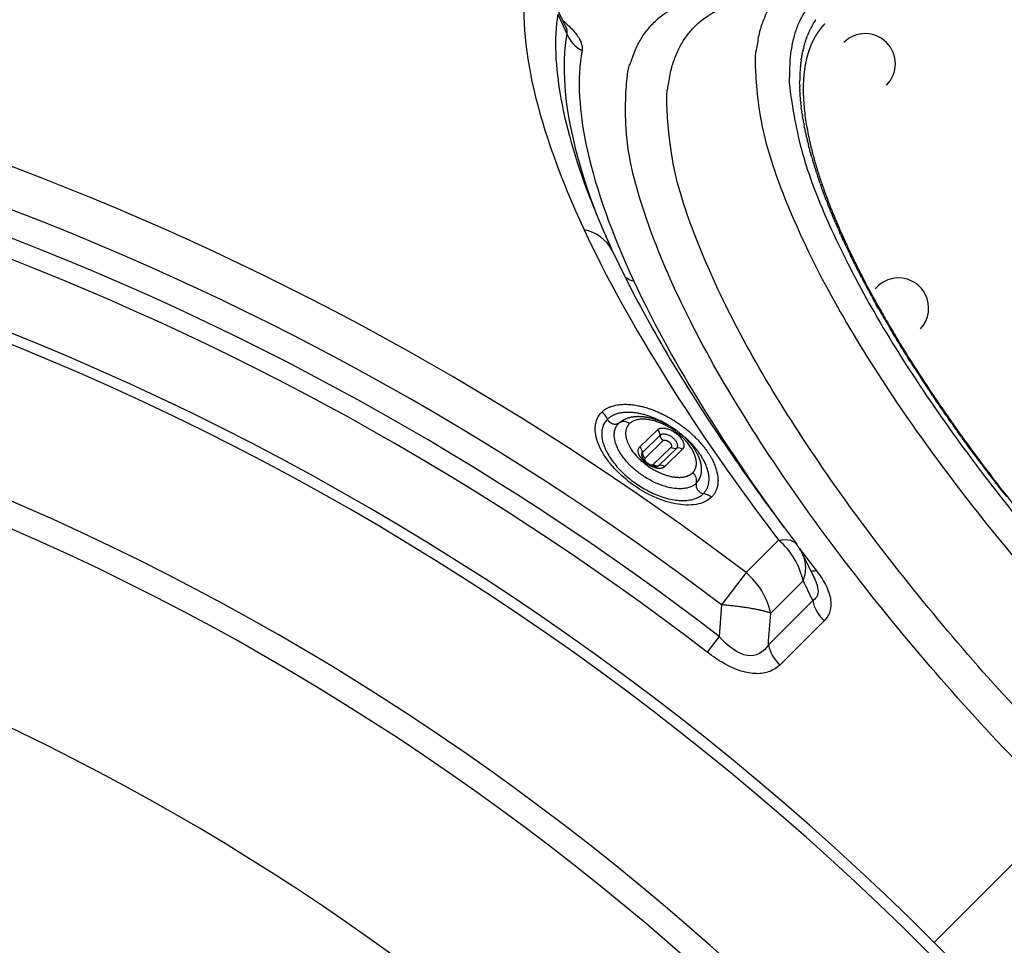
# Model space of a CAD drawing. Units: millimetres. Extents: x 226 to 21994, y -1018 to 13480.
# Drawn here: x 10908 to 11226, y 6515 to 6814 of the extents above; entities that cross this region are included whole.
import ezdxf

# ---------------------------------------------------------------- set-up
doc = ezdxf.new("R2010")
doc.units = ezdxf.units.MM
doc.layers.add('Make2D$可见线$普通线', color=7, linetype='Continuous', true_color=0x000000)
doc.layers.add('Make2D$可见线$正切线', color=18, linetype='Continuous')
doc.dimstyles.new('Qitele', dxfattribs={"dimscale": 85, "dimtxt": 4, "dimasz": 5, "dimexe": 4, "dimexo": 0, "dimgap": 3, "dimtad": 1, "dimdec": 0, "dimrnd": 10, "dimzin": 1, "dimtxsty": 'Standard', "dimblk": 'OBLIQUE', "dimcen": 5, "dimdle": 4, "dimclrd": 256, "dimclre": 256, "dimclrt": 256, "dimadec": 0, "dimazin": 0, "dimtfac": 1, "dimtdec": 0, "dimtmove": 0, "dimatfit": 3, "dimldrblk": 'OBLIQUE', "dimfxl": 6, "dimfxlon": 1, "dimlwd": 40, "dimlwe": 30, "dimarcsym": 0})

# ---------------------------------------------------------------- blocks, each defined once
blk = doc.blocks.new('_Oblique')
at = {"color": 0, "linetype": 'ByBlock', "lineweight": -2}
blk.add_line((-0.5, -0.5), (0.5, 0.5), dxfattribs=at)
blk = doc.blocks.new('*D6')
at = {"lineweight": 40, "transparency": 16777216}
blk.add_line((2445.97, 9197.43), (2445.97, 2338.38), dxfattribs=at)
at = {"lineweight": 30, "transparency": 16777216}
for p, q in [((2955.97, 8857.43), (2105.97, 8857.43)), ((2955.97, 2678.38), (2105.97, 2678.38))]:
    blk.add_line(p, q, dxfattribs=at)
at = {"layer": 'Defpoints', "color": 0, "transparency": 16777216}
for p in [(11301.87, 8857.43), (2445.97, 2678.38), (15756.64, 2678.38)]:
    blk.add_point(p, dxfattribs=at)
at = {"lineweight": 40, "transparency": 16777216, "xscale": 425, "yscale": 425, "zscale": 425}
for p, rotation in [((2445.97, 8857.43), 90), ((2445.97, 2678.38), 270)]:
    blk.add_blockref('_Oblique', p, dxfattribs=dict(at, rotation=rotation))
at = {"transparency": 16777216, "insert": (2013.37, 5767.9), "char_height": 340, "attachment_point": 5, "rotation": 90}
blk.add_mtext('6180', dxfattribs=at)
blk = doc.blocks.new('*D7')
at = {"lineweight": 40, "transparency": 16777216}
blk.add_line((1568.11, 10714.65), (1568.11, 857.38), dxfattribs=at)
at = {"lineweight": 30, "transparency": 16777216}
for p, q in [((2078.11, 10374.65), (1228.11, 10374.65)), ((2078.11, 1197.38), (1228.11, 1197.38))]:
    blk.add_line(p, q, dxfattribs=at)
at = {"layer": 'Defpoints', "color": 0, "transparency": 16777216}
for p in [(11311.02, 10374.65), (1568.11, 1197.38), (13639.74, 1197.38)]:
    blk.add_point(p, dxfattribs=at)
at = {"lineweight": 40, "transparency": 16777216, "xscale": 425, "yscale": 425, "zscale": 425}
for p, rotation in [((1568.11, 10374.65), 90), ((1568.11, 1197.38), 270)]:
    blk.add_blockref('_Oblique', p, dxfattribs=dict(at, rotation=rotation))
at = {"transparency": 16777216, "insert": (1135.51, 5786.02), "char_height": 340, "attachment_point": 5, "rotation": 90}
blk.add_mtext('9180', dxfattribs=at)
blk = doc.blocks.new('*D8')
at = {"lineweight": 30, "transparency": 16777216}
for p, q in [((5259.25, 10575.38), (5259.25, 11425.38)), ((18369.17, 10575.38), (18369.17, 11425.38))]:
    blk.add_line(p, q, dxfattribs=at)
at = {"lineweight": 40, "transparency": 16777216}
blk.add_line((4919.25, 11085.38), (18709.17, 11085.38), dxfattribs=at)
at = {"layer": 'Defpoints', "color": 0, "transparency": 16777216}
for p in [(18369.17, 11085.38), (5259.25, 5883.39), (18369.17, 5871.06)]:
    blk.add_point(p, dxfattribs=at)
at = {"lineweight": 40, "transparency": 16777216, "xscale": 425, "yscale": 425, "zscale": 425, "rotation": 180}
blk.add_blockref('_Oblique', (5259.25, 11085.38), dxfattribs=at)
at = {"lineweight": 40, "transparency": 16777216, "xscale": 425, "yscale": 425, "zscale": 425}
blk.add_blockref('_Oblique', (18369.17, 11085.38), dxfattribs=at)
at = {"transparency": 16777216, "insert": (11814.21, 11517.99), "char_height": 340, "attachment_point": 5}
blk.add_mtext('13110', dxfattribs=at)
blk = doc.blocks.new('*D9')
at = {"lineweight": 30, "transparency": 16777216}
for p, q in [((3252.44, 11486.89), (3252.44, 12336.89)), ((20395.04, 11486.89), (20395.04, 12336.89))]:
    blk.add_line(p, q, dxfattribs=at)
at = {"lineweight": 40, "transparency": 16777216}
blk.add_line((2912.44, 11996.89), (20735.04, 11996.89), dxfattribs=at)
at = {"layer": 'Defpoints', "color": 0, "transparency": 16777216}
for p in [(20395.04, 11996.89), (3252.44, 6512.45), (20395.04, 6318.48)]:
    blk.add_point(p, dxfattribs=at)
at = {"lineweight": 40, "transparency": 16777216, "xscale": 425, "yscale": 425, "zscale": 425, "rotation": 180}
blk.add_blockref('_Oblique', (3252.44, 11996.89), dxfattribs=at)
at = {"lineweight": 40, "transparency": 16777216, "xscale": 425, "yscale": 425, "zscale": 425}
blk.add_blockref('_Oblique', (20395.04, 11996.89), dxfattribs=at)
at = {"transparency": 16777216, "insert": (11823.74, 12429.5), "char_height": 340, "attachment_point": 5}
blk.add_mtext('17140', dxfattribs=at)

msp = doc.modelspace()

# ---------------------------------------------------------------- linework, layer by layer
at = {"layer": 'Make2D$可见线$普通线', "color": 0}
for p, q in [((11081.1, 6818.98), (11084.75, 6811.31)), ((11165.19, 6813.87), (11164.87, 6813.36)), ((11164.73, 6813.12), (11164.38, 6812.52)), ((11162.08, 6807.23), (11161.97, 6806.89)), ((11162.39, 6808.15), (11162.3, 6807.9)), ((11162.73, 6809.04), (11162.66, 6808.88)), ((11163.08, 6809.91), (11163.05, 6809.83)), ((11161.28, 6804.33), (11161.14, 6803.71)), ((11161.52, 6805.32), (11161.39, 6804.8)), ((11161.79, 6806.29), (11161.66, 6805.86)), ((11160.69, 6801.2), (11160.57, 6800.29)), ((11160.86, 6802.27), (11160.73, 6801.45)), ((11161.06, 6803.31), (11160.92, 6802.59)), ((11160.22, 6795.47), (11160.21, 6795.35)), ((11160.2, 6794.24), (11160.2, 6794.06)), ((11160.21, 6793), (11160.22, 6792.53)), ((11160.24, 6791.72), (11160.26, 6791.39)), ((11160.3, 6790.43), (11160.33, 6790.02)), ((11160.39, 6789.1), (11160.43, 6788.62)), ((11160.51, 6787.75), (11160.56, 6787.2)), ((11160.65, 6786.38), (11160.73, 6785.76)), ((11160.82, 6784.98), (11160.92, 6784.29)), ((11161.02, 6783.56), (11161.14, 6782.8)), ((11161.25, 6782.12), (11161.39, 6781.29)), ((11161.51, 6780.64), (11161.67, 6779.76)), ((11161.79, 6779.15), (11161.98, 6778.21)), ((11162.1, 6777.63), (11162.32, 6776.63)), ((11162.44, 6776.09), (11162.69, 6775.03)), ((11162.81, 6774.52), (11163.08, 6773.42)), ((11163.21, 6772.93), (11163.51, 6771.78)), ((11163.63, 6771.32), (11163.96, 6770.12)), ((11164.09, 6769.69), (11164.45, 6768.45)), ((11164.57, 6768.03), (11164.96, 6766.75)), ((11165.08, 6766.35), (11165.5, 6765.04)), ((11165.62, 6764.65), (11166.06, 6763.31)), ((11166.19, 6762.93), (11166.66, 6761.56)), ((11166.79, 6761.19), (11167.28, 6759.8)), ((11167.42, 6759.42), (11167.93, 6758.02)), ((11168.07, 6757.64), (11168.61, 6756.22)), ((11168.76, 6755.83), (11169.31, 6754.41)), ((11169.47, 6754.01), (11170.04, 6752.59)), ((11170.21, 6752.17), (11170.8, 6750.75)), ((11170.98, 6750.3), (11171.58, 6748.89)), ((11171.78, 6748.42), (11172.39, 6747.03)), ((11172.61, 6746.53), (11173.22, 6745.15)), ((11173.46, 6744.61), (11174.08, 6743.25)), ((11174.35, 6742.68), (11174.96, 6741.35)), ((11175.26, 6740.73), (11175.87, 6739.44)), ((11176.19, 6738.76), (11176.8, 6737.51)), ((11177.16, 6736.78), (11177.75, 6735.58)), ((11178.15, 6734.78), (11178.73, 6733.63)), ((11179.17, 6732.77), (11179.73, 6731.68)), ((11180.21, 6730.75), (11180.75, 6729.72)), ((11181.29, 6728.71), (11181.79, 6727.75)), ((11182.38, 6726.66), (11182.86, 6725.78)), ((11183.51, 6724.59), (11183.86, 6723.95)), ((11184.65, 6722.51), (11184.89, 6722.1)), ((11188.25, 6716.22), (11189.21, 6714.58)), ((11189.5, 6714.1), (11190.34, 6712.67)), ((11191.06, 6711.48), (11191.5, 6710.75)), ((11192.06, 6709.83), (11192.68, 6708.82)), ((11193.38, 6707.68), (11193.88, 6706.87)), ((11194.72, 6705.53), (11195.11, 6704.91)), ((11196.08, 6703.36), (11196.35, 6702.94)), ((11200.3, 6696.84), (11201.54, 6694.96)), ((11201.75, 6694.66), (11202.89, 6692.95)), ((11203.21, 6692.47), (11204.26, 6690.92)), ((11204.7, 6690.27), (11205.65, 6688.88)), ((11206.21, 6688.08), (11207.06, 6686.84)), ((11207.73, 6685.88), (11208.49, 6684.79)), ((11209.28, 6683.68), (11209.94, 6682.73)), ((11210.84, 6681.47), (11211.41, 6680.67)), ((11212.41, 6679.27), (11212.9, 6678.6)), ((11214.01, 6677.06), (11214.4, 6676.52)), ((11215.62, 6674.86), (11215.93, 6674.44)), ((11109.55, 6673.06), (11109.55, 6673.04)), ((11109.68, 6672.83), (11109.7, 6672.8)), ((11217.25, 6672.66), (11217.47, 6672.36)), ((11223.91, 6663.86), (11225.44, 6661.87)), ((11225.6, 6661.66), (11227.09, 6659.76)), ((11161.38, 6640.75), (11165.06, 6633.05))]:
    msp.add_line(p, q, dxfattribs=at)
for points in [[(11099.56, 6739.49, 0.017533), (11110.94, 6717.15, 0.015156), (11125.94, 6691.94, 0.012609), (11143.84, 6665.31, 0.008475), (11159.14, 6644.48)], [(11109, 6673.13, 0.104126), (11109.28, 6672.39, 0.091105), (11110.72, 6670.82), (11110.83, 6670.73), (11110.95, 6670.64), (11111.07, 6670.56), (11111.19, 6670.48), (11111.32, 6670.4), (11111.44, 6670.32), (11111.57, 6670.25), (11111.7, 6670.17), (11111.83, 6670.11), (11111.96, 6670.04), (11112.1, 6669.98), (11112.23, 6669.92), (11112.36, 6669.86), (11112.5, 6669.8), (11112.64, 6669.75), (11112.78, 6669.71), (11112.9, 6669.67), (11113.02, 6669.63), (11113.14, 6669.61), (11113.25, 6669.58), (11113.35, 6669.56), (11113.46, 6669.55), (11113.55, 6669.53), (11113.65, 6669.53), (11113.73, 6669.52), (11113.81, 6669.52), (11113.89, 6669.52), (11113.96, 6669.52), (11113.99, 6669.52), (11114.02, 6669.52), (11114.05, 6669.52), (11114.07, 6669.53), (11114.1, 6669.53), (11114.12, 6669.53), (11114.14, 6669.54), (11114.16, 6669.54), (11114.17, 6669.54), (11114.19, 6669.55), (11114.2, 6669.55), (11114.21, 6669.55)]]:
    msp.add_lwpolyline(points, format="xyb", dxfattribs=at)
msp.add_circle((10571.68, 5883.44), 635.69, dxfattribs=at)
for centre, radius, start, end in [((11187.62, 6799.41), 26.68, 150.9805, 152.7042), ((11181.42, 6799.9), 9.76, 45, 135), ((11181.42, 6799.9), 9.76, 315, 45), ((11209.58, 6794.31), 49.38, 174.5732, 177.3141), ((11205.82, 6794.66), 45.6, 173.1415, 174.4184), ((11349.51, 6855.73), 275.65, 201.5544, 204.9278), ((11192.17, 6720.81), 9.76, 62.4907, 140.2547), ((11192.17, 6720.81), 9.76, 27.5093, 62.4907), ((11192.17, 6720.81), 9.76, 316.4269, 27.5093), ((11506.54, 6902.12), 368.6, 209.5326, 210.2394), ((11586.39, 6951.05), 462.26, 212.7177, 213.3421), ((11111.34, 6673.99), 2.03, 179.5727, 207.5201), ((11111.68, 6674.16), 2.4, 219.9189, 226.1382), ((11114.22, 6671.94), 2.21, 231.7756, 258.142), ((11700.67, 7031.48), 602.05, 216.8466, 217.62101), ((11143.21, 6632.37), 20, 25.46, 37.2415)]:
    msp.add_arc(centre, radius, start, end, dxfattribs=at)
msp.add_open_spline([(11163.6, 6829.27), (11170.41, 6831.99), (11178.23, 6832.95), (11193.9, 6832.13), (11201.78, 6830.69), (11210.18, 6828.3), (11224.4, 6824.26), (11240.1, 6817.52), (11257.05, 6808.32), (11278.03, 6796.92), (11300.52, 6781.92), (11346.61, 6746.09), (11369.75, 6725.58), (11391.78, 6703.55)], degree=3, knots=[0.003644, 0.003644, 0.003644, 0.003644, 50.999433, 50.999433, 95.600897, 95.600897, 95.600897, 170.869718, 170.869718, 170.869718, 264.234391, 264.234391, 357.951678, 357.951678, 357.951678, 357.951678], dxfattribs=at)
for points, weights, knots in [([(11168.37, 6812.85), (11168.35, 6812.83), (11168.32, 6812.79), (11168.29, 6812.77), (11168.12, 6812.59), (11167.95, 6812.42), (11167.79, 6812.24), (11167.11, 6811.5), (11166.37, 6810.54), (11165.03, 6808.45), (11164.39, 6807.23), (11163.83, 6805.9), (11162.84, 6803.53), (11162.15, 6800.87), (11161.34, 6794.9), (11161.24, 6791.6), (11161.47, 6787.98), (11161.61, 6785.76), (11162.12, 6781.17), (11164.04, 6771.38), (11168.14, 6758), (11175.01, 6741.59), (11180.63, 6730.52), (11183.58, 6725.09), (11205.4, 6684.93), (11241.42, 6638.61), (11284.14, 6595.9)], [1, 1, 1, 1, 0.999882212014, 0.999882212014, 1, 1, 1, 1, 1, 1, 1, 1, 1, 1, 1, 1, 1, 1, 1, 1, 1, 1, 1, 1, 1], [4.99388, 4.99388, 4.99388, 4.99388, 5.851777, 5.851777, 5.851777, 6.579622, 6.579622, 6.579622, 19.332523, 19.332523, 33.669063, 33.669063, 33.669063, 58.890547, 58.890547, 84.090261, 84.090261, 84.090261, 90.784277, 97.915526, 114.019698, 132.684538, 151.236047, 151.236047, 151.236047, 334.697533, 334.697533, 334.697533, 334.697533]), ([(11102.05, 6683.84), (11102.97, 6684.6), (11104.06, 6685.13), (11106.55, 6685.76), (11107.96, 6685.84), (11109.42, 6685.7), (11110.28, 6685.61), (11111.12, 6685.46), (11111.96, 6685.25), (11115.04, 6684.48), (11118.16, 6682.91), (11120.91, 6680.77), (11122.81, 6679.29), (11124.46, 6677.6), (11125.73, 6675.8), (11126.81, 6674.26), (11127.61, 6672.66), (11128.03, 6671.05), (11128.48, 6669.35), (11128.51, 6667.62), (11127.98, 6666.04)], [1, 1, 1, 1, 1, 1, 0.998147488853, 0.998147488853, 1, 1, 1, 1, 1, 1, 1, 1, 1, 1, 1, 1, 1], [0, 0, 0, 0, 4.728948, 4.728948, 9.877254, 9.877254, 9.877254, 12.453666, 12.453666, 12.453666, 22.990879, 22.990879, 22.990879, 30.272142, 30.272142, 30.272142, 36.491793, 36.491793, 36.491793, 43.108076, 43.108076, 43.108076, 43.108076])]:
    msp.add_rational_spline(points, weights, degree=3, knots=knots, dxfattribs=at)
at = {"layer": 'Make2D$可见线$正切线', "color": 0}
for p, q in [((11081.93, 6815.93), (11084.9, 6809.62)), ((11165.19, 6813.87), (11165.39, 6814.17)), ((11164.29, 6812.36), (11164.38, 6812.52)), ((11164.73, 6813.12), (11164.87, 6813.36)), ((11162.08, 6807.23), (11162.3, 6807.9)), ((11162.39, 6808.15), (11162.66, 6808.88)), ((11161.28, 6804.33), (11161.39, 6804.8)), ((11161.52, 6805.32), (11161.67, 6805.86)), ((11161.79, 6806.29), (11161.97, 6806.89)), ((11160.69, 6801.2), (11160.73, 6801.45)), ((11160.86, 6802.27), (11160.92, 6802.59)), ((11161.06, 6803.31), (11161.14, 6803.71)), ((11160.43, 6798.98), (11160.44, 6799.09)), ((11160.55, 6800.1), (11160.57, 6800.29)), ((11160.21, 6793), (11160.2, 6794.06)), ((11160.24, 6791.72), (11160.22, 6792.53)), ((11160.31, 6790.43), (11160.26, 6791.39)), ((11160.39, 6789.1), (11160.33, 6790.02)), ((11160.51, 6787.75), (11160.43, 6788.62)), ((11160.65, 6786.38), (11160.57, 6787.2)), ((11160.83, 6784.98), (11160.73, 6785.76)), ((11161.02, 6783.56), (11160.92, 6784.29)), ((11161.25, 6782.12), (11161.14, 6782.8)), ((11161.51, 6780.64), (11161.39, 6781.29)), ((11161.79, 6779.15), (11161.67, 6779.76)), ((11162.1, 6777.63), (11161.98, 6778.21)), ((11162.44, 6776.09), (11162.32, 6776.63)), ((11162.81, 6774.52), (11162.69, 6775.03)), ((11163.21, 6772.93), (11163.08, 6773.42)), ((11163.63, 6771.32), (11163.51, 6771.78)), ((11164.09, 6769.69), (11163.96, 6770.12)), ((11164.57, 6768.03), (11164.45, 6768.45)), ((11165.08, 6766.35), (11164.96, 6766.75)), ((11165.62, 6764.65), (11165.5, 6765.04)), ((11166.19, 6762.93), (11166.06, 6763.31)), ((11166.79, 6761.19), (11166.66, 6761.56)), ((11167.42, 6759.42), (11167.28, 6759.8)), ((11168.07, 6757.64), (11167.93, 6758.02)), ((11168.76, 6755.83), (11168.61, 6756.22)), ((11169.47, 6754.01), (11169.31, 6754.41)), ((11094.14, 6751.92), (11094.23, 6751.7)), ((11094.24, 6751.7), (11094.77, 6750.31)), ((11170.21, 6752.17), (11170.04, 6752.59)), ((11170.98, 6750.3), (11170.8, 6750.75)), ((11171.78, 6748.42), (11171.58, 6748.89)), ((11172.61, 6746.53), (11172.39, 6747.03)), ((11173.46, 6744.61), (11173.22, 6745.15)), ((11174.35, 6742.68), (11174.08, 6743.25)), ((11175.26, 6740.73), (11174.96, 6741.35)), ((11099.68, 6739.23), (11099.81, 6738.91)), ((11176.19, 6738.76), (11175.87, 6739.44)), ((11177.16, 6736.78), (11176.8, 6737.51)), ((11178.15, 6734.78), (11177.75, 6735.58)), ((11179.17, 6732.77), (11178.73, 6733.64)), ((11180.21, 6730.75), (11179.73, 6731.68)), ((11181.29, 6728.71), (11180.75, 6729.72)), ((11182.38, 6726.66), (11181.79, 6727.75)), ((11183.51, 6724.59), (11182.86, 6725.78)), ((11184.66, 6722.51), (11183.86, 6723.95)), ((11185.83, 6720.43), (11184.89, 6722.1)), ((11188.25, 6716.22), (11188.09, 6716.48)), ((11189.5, 6714.1), (11189.21, 6714.59)), ((11191.06, 6711.48), (11190.34, 6712.67)), ((11192.06, 6709.83), (11191.5, 6710.75)), ((11193.38, 6707.68), (11192.68, 6708.82)), ((11194.72, 6705.53), (11193.88, 6706.87)), ((11196.08, 6703.36), (11195.11, 6704.91)), ((11197.47, 6701.2), (11196.35, 6702.94)), ((11200.3, 6696.84), (11200.21, 6696.97)), ((11201.75, 6694.66), (11201.54, 6694.96)), ((11203.21, 6692.47), (11202.89, 6692.95)), ((11204.7, 6690.27), (11204.26, 6690.92)), ((11206.21, 6688.08), (11205.65, 6688.88)), ((11207.73, 6685.88), (11207.06, 6686.84)), ((11209.28, 6683.68), (11208.49, 6684.79)), ((11108.43, 6675.76), (11114.16, 6681.38)), ((11210.84, 6681.47), (11209.94, 6682.73)), ((11212.41, 6679.27), (11211.41, 6680.67)), ((11115.05, 6679.63), (11109.32, 6674.01)), ((11110.21, 6672.26), (11115.94, 6677.88)), ((11214.01, 6677.06), (11212.9, 6678.6)), ((11215.62, 6674.86), (11214.4, 6676.52)), ((11118.58, 6675.83), (11112.85, 6670.21)), ((11114.69, 6669.84), (11120.42, 6675.46)), ((11122.26, 6675.09), (11116.52, 6669.47)), ((11217.25, 6672.66), (11215.93, 6674.44)), ((11109, 6673.04), (11109.02, 6672.95)), ((11218.89, 6670.45), (11217.47, 6672.36)), ((11114, 6669.5), (11114.07, 6669.51)), ((11225.6, 6661.66), (11225.44, 6661.87)), ((11153.37, 6645.69), (11142.85, 6635.17)), ((11142.85, 6635.17), (11134.92, 6624.73)), ((11150.83, 6622.05), (11161.32, 6632.52)), ((11164.7, 6633.76), (11164.91, 6633.34)), ((11164.42, 6626.1), (11150.07, 6611.76)), ((11134.92, 6624.73), (11134.21, 6614.47)), ((11168.2, 6619.67), (11153.89, 6605.36)), ((11134.21, 6614.47), (11130.29, 6609.39)), ((11203.71, 6515.48), (11246.05, 6557.82))]:
    msp.add_line(p, q, dxfattribs=at)
for centre, radius, start, end in [((10571.68, 5883.44), 944.11, 52.77203, 86.71642), ((10571.68, 5883.44), 931, 52.77207, 86.71639), ((11083.22, 6810.33), 1.82, 337.2637, 32.6647), ((11188.69, 6798.87), 27.89, 152.7215, 156.684), ((11094.45, 6813.23), 10.21, 200.7091, 242.8441), ((11190.09, 6798.26), 29.41, 156.8327, 158.4959), ((10571.68, 5883.44), 922.41, 52.42168, 87.0831), ((10571.68, 5883.44), 915.99, 52.42159, 87.08321), ((11216.49, 6794.03), 56.29, 178.6575, 179.7861), ((11213.55, 6794.11), 53.35, 177.2951, 178.5396), ((10571.68, 5883.44), 893.83, 45.00003, 90.00003), ((10571.68, 5883.44), 890.18, 0, 180), ((11088.05, 6733.3), 13.07, 28.2531, 79.2608), ((11378.81, 6868.39), 307.58, 203.7905, 204.6926), ((11108.24, 6736.47), 7.17, 230.6583, 256.4605), ((10571.68, 5883.44), 843.4, 0, 180), ((10571.68, 5883.44), 835.16, 0, 180), ((11092.63, 6682.38), 5.92, 24.4465, 53.2011), ((11103.3, 6681.33), 2.73, 48.3211, 125.239), ((11105.27, 6679.94), 5.06, 129.514, 134.406), ((11112.82, 6679.6), 2.23, 0.8182, 53.0813), ((11099.25, 6651.98), 36.02, 54.4401, 56.7322), ((11117.28, 6679.66), 2.23, 180.8185, 233.0815), ((11107.09, 6673.98), 2.23, 0.8185, 53.0815), ((11110.12, 6673.22), 1.12, 135.4174, 184.8309), ((11119.84, 6677.33), 1.96, 230.0698, 287.2558), ((11121, 6673.59), 1.96, 50.0698, 107.2558), ((11111.61, 6674.11), 2.31, 207.4467, 213.5164), ((11111.66, 6674.14), 2.38, 214.2734, 219.8831), ((11111.67, 6674.15), 2.39, 226.0871, 232.1591), ((11110.89, 6671.77), 0.844, 144.4034, 225.4534), ((11112.25, 6671.01), 1, 250.3011, 306.9643), ((11114.12, 6671.45), 1.71, 257.9213, 289.2604), ((11113.83, 6670.74), 1.25, 288.0366, 313.6578), ((11115.27, 6667.97), 1.96, 50.07, 107.2561), ((11123.73, 6664.93), 3.15, 344.9013, 54.3236), ((11129.48, 6663.48), 2.78, 167.0028, 260.9915), ((11123.4, 6667.55), 4.83, 314.3854, 341.7651), ((11710.84, 7039.28), 614.86, 217.6183, 217.63221), ((11128.19, 6655.32), 5.48, 50.7409, 81.0429), ((10571.68, 5883.44), 776.44, 0, 180), ((11138.14, 6627.52), 23.71, 12.1783, 50.02), ((11764.7, 7095.58), 755.18, 216.81444, 217.50513), ((11151.51, 6636.7), 10.65, 336.9401, 23.6628), ((11127.41, 6616.79), 24.01, 12.6501, 49.9721), ((11164.82, 6639.63), 3.91, 253.3968, 281.8636), ((13809.36, 7906.13), 2938.4, 205.68578, 205.82486), ((11175.56, 6628.33), 11.37, 191.3101, 229.6257), ((6506.71, 6960.81), 4656.46, 355.7011, 355.82797), ((11161.38, 6614.16), 11.56, 191.9703, 229.5836), ((10571.68, 5883.44), 893.83, 0.00011, 45.00011)]:
    msp.add_arc(centre, radius, start, end, dxfattribs=at)
for points, weights, knots in [([(11391.42, 6703.19), (11219.42, 6875.19), (11165.22, 6820.99), (11111.02, 6766.79), (11283.02, 6594.78)], [1, 0.707106781186, 1, 0.707106781186, 1], [4.141593, 4.141593, 4.141593, 5.712389, 5.712389, 7.283185, 7.283185, 7.283185]), ([(11163.6, 6829.27), (11158.24, 6827.13), (11154.46, 6823.34), (11098.19, 6767.08), (11276.75, 6588.51)], [0.950810767549, 0.972897485944, 1, 0.707106781175, 1], [5.567037, 5.567037, 5.567037, 5.712389, 5.712389, 7.283185, 7.283185, 7.283185]), ([(11246.05, 6557.82), (11051.83, 6752.04), (11113.04, 6813.24), (11124.02, 6824.22), (11146.42, 6822.4)], [1, 0.70710678115, 1, 0.930838385571, 0.894339384016], [0, 0, 0, 1.570796, 1.570796, 1.941712, 1.941712, 1.941712]), ([(11254.34, 6566.1), (11067.38, 6753.06), (11126.29, 6811.98), (11130.26, 6815.94), (11135.87, 6818.18)], [1, 0.707106781188, 1, 0.972894367668, 0.950805685247], [4.083493, 4.083493, 4.083493, 5.65429, 5.65429, 5.799658, 5.799658, 5.799658]), ([(11096.17, 6687.12), (11099.87, 6690.75), (11107.69, 6689.28), (11115.5, 6687.81), (11122.85, 6682.1), (11130.2, 6676.39), (11132.78, 6669.79), (11135.36, 6663.19), (11131.66, 6659.57)], [1, 0.923866109922, 1, 0.923866109922, 1, 0.923866109922, 1, 0.923866109922, 1], [4.141733, 4.141733, 4.141733, 4.927211, 4.927211, 5.712689, 5.712689, 6.498167, 6.498167, 7.283645, 7.283645, 7.283645]), ([(11118.2, 6682.62), (11113.1, 6685.77), (11108.08, 6686.72), (11101.25, 6688), (11098.02, 6684.83)], [0.971452359106, 0.942904718213, 1, 0.923872957617, 1], [1.767225, 1.767225, 1.767225, 2.356299, 2.356299, 3.141733, 3.141733, 3.141733]), ([(11098.02, 6684.83), (11090.21, 6677.18), (11105.72, 6665.13), (11121.23, 6653.08), (11129.04, 6660.74)], [1, 0.707120594919, 1, 0.707120594919, 1], [0, 0, 0, 1.570758, 1.570758, 3.141515, 3.141515, 3.141515]), ([(11101.73, 6683.56), (11100.89, 6682.87), (11099.71, 6683.27), (11098.54, 6683.69), (11098.02, 6684.83)], [1, 0.887333473958, 1, 0.920397911929, 1], [-5.058876, -5.058876, -5.058876, -4.100304, -4.100304, -1.732797, -1.732797, -1.732797]), ([(11126.77, 6664.11), (11120.47, 6657.93), (11107.94, 6667.65), (11095.42, 6677.38), (11101.73, 6683.56)], [1, 0.707106774563, 1, 0.707106774563, 1], [0, 0, 0, 1.570796, 1.570796, 3.141593, 3.141593, 3.141593]), ([(11105.12, 6683.37), (11102.98, 6681.28), (11104.47, 6677.47), (11105.96, 6673.67), (11110.19, 6670.38), (11114.43, 6667.09), (11118.93, 6666.24), (11123.44, 6665.39), (11125.57, 6667.48)], [1, 0.923879526695, 1, 0.923879526695, 1, 0.923879526695, 1, 0.923879526695, 1], [4.479628, 4.479628, 4.479628, 5.265026, 5.265026, 6.050424, 6.050424, 6.835822, 6.835822, 7.621221, 7.621221, 7.621221]), ([(11125.57, 6667.48), (11130.72, 6672.53), (11120.49, 6680.47), (11110.27, 6688.41), (11105.12, 6683.37)], [1, 0.707106766317, 1, 0.707106766317, 1], [4.479624, 4.479624, 4.479624, 6.050421, 6.050421, 7.621217, 7.621217, 7.621217]), ([(11114.16, 6681.38), (11116.2, 6683.37), (11120.25, 6680.23), (11124.29, 6677.09), (11122.26, 6675.09)], [1, 0.707106781186, 1, 0.707106781186, 1], [4.18879, 4.18879, 4.18879, 5.759587, 5.759587, 7.330383, 7.330383, 7.330383]), ([(11120.42, 6675.46), (11121.77, 6676.78), (11119.09, 6678.87), (11116.4, 6680.95), (11115.05, 6679.63)], [1, 0.707106781191, 1, 0.707106781191, 1], [4.18879, 4.18879, 4.18879, 5.759587, 5.759587, 7.330383, 7.330383, 7.330383]), ([(11129.04, 6660.74), (11132.28, 6663.91), (11130.02, 6669.68), (11127.77, 6675.45), (11121.34, 6680.44)], [1, 0.923872957617, 1, 0.923872957617, 1], [0, 0, 0, 0.785433, 0.785433, 1.570866, 1.570866, 1.570866]), ([(11115.94, 6677.88), (11116.6, 6678.53), (11117.93, 6677.51), (11119.25, 6676.48), (11118.58, 6675.83)], [1, 0.70710678119, 1, 0.70710678119, 1], [0, 0, 0, 1.570796, 1.570796, 3.141593, 3.141593, 3.141593]), ([(11116.52, 6669.47), (11114.49, 6667.47), (11110.44, 6670.62), (11106.39, 6673.76), (11108.43, 6675.76)], [1, 0.707106781187, 1, 0.707106781187, 1], [4.18879, 4.18879, 4.18879, 5.759587, 5.759587, 7.330383, 7.330383, 7.330383])]:
    msp.add_rational_spline(points, weights, degree=2, knots=knots, dxfattribs=at)
for points in [[(11071.7, 6827.01), (11068.64, 6807.32), (11075.09, 6779.32), (11090.48, 6746.14)], [(11081.93, 6815.93), (11079.51, 6800.35), (11083.35, 6779.26), (11093.13, 6754.46)], [(11084.9, 6809.62), (11082.19, 6795.01), (11085.39, 6775.2), (11094.21, 6751.77)], [(11089.79, 6804.15), (11086.47, 6786.25), (11092.26, 6760.33), (11106.56, 6729.5)], [(11090.48, 6746.14), (11104.55, 6715.81), (11126.42, 6681.15), (11153.37, 6645.69)], [(11106.56, 6729.5), (11117.81, 6705.24), (11134.59, 6677.92), (11155.19, 6649.72)], [(11153.37, 6645.69), (11156.36, 6646.21), (11158.6, 6645.56), (11159.42, 6644)], [(11165.62, 6635.8), (11167, 6633.97), (11169.15, 6630.55), (11170.46, 6626.23), (11170.27, 6622.54), (11169.06, 6620.55), (11168.2, 6619.67)], [(11150.07, 6611.76), (11148.57, 6609.38), (11143.67, 6606.25), (11136.94, 6611.36), (11134.21, 6614.47)]]:
    msp.add_open_spline(points, degree=3, dxfattribs=at)
for points, knots in [([(11083.48, 6813.98), (11083.72, 6813.78), (11085.34, 6812.42), (11087.69, 6810.03), (11089.68, 6806.89), (11089.92, 6805.03), (11089.79, 6804.15)], [-0.792944, -0.792944, -0.792944, -0.792944, -0.7500001, -0.5, -0.25, 0, 0, 0, 0]), ([(11131.66, 6659.57), (11131, 6658.94), (11129.46, 6657.93), (11126.61, 6657.11), (11123.41, 6656.94), (11119.9, 6657.38), (11116.17, 6658.39), (11110.98, 6660.51), (11104.86, 6664.32), (11099.72, 6669.22), (11096.64, 6673.54), (11095.05, 6676.66), (11094.14, 6679.67), (11093.96, 6682.5), (11094.59, 6685.12), (11095.57, 6686.51), (11096.17, 6687.12)], [0, 0, 0, 0, 2.719169, 5.453419, 8.820698, 12.282845, 16.042753, 20.380249, 29.08525, 37.538685, 41.565406, 44.958294, 48.011834, 50.951806, 53.387558, 55.972378, 55.972378, 55.972378, 55.972378]), ([(11165.06, 6633.05), (11165.53, 6632.07), (11166.19, 6630.22), (11166.2, 6627.71), (11165.19, 6626.53), (11164.42, 6626.1)], [-3.5461731, -3.5461731, -3.5461731, -3.5461731, -3.3188364, -3.0688364, -2.8188364, -2.8188364, -2.8188364, -2.8188364]), ([(11153.89, 6605.36), (11152.68, 6604.27), (11150.09, 6602.68), (11145.75, 6602.23), (11140.61, 6603.34), (11135.84, 6605.52), (11132.19, 6607.95), (11130.29, 6609.39)], [2.550471, 2.550471, 2.550471, 2.550471, 2.750471, 2.950471, 3.150471, 3.350471, 3.550471, 3.550471, 3.550471, 3.550471])]:
    msp.add_open_spline(points, degree=3, knots=knots, dxfattribs=at)
msp.add_rational_spline([(11150.83, 6622.05), (11145.99, 6623.81), (11134.92, 6624.73)], [1, 0.873368745997, 1], degree=2, dxfattribs=at)

# ---------------------------------------------------------------- dimensions: what is measured, and where the dimension line sits
at = {"color": 0}
for base, p1, p2, picture, middle in [((20395.04, 11996.89), (3252.44, 6512.45), (20395.04, 6318.48), '*D9', (11823.74, 12429.5)), ((18369.17, 11085.38), (5259.25, 5883.39), (18369.17, 5871.06), '*D8', (11814.21, 11517.99))]:
    dim = msp.add_linear_dim(base=base, p1=p1, p2=p2, dimstyle='Qitele', dxfattribs=at)
    dim.commit()
    dim.dimension.update_dxf_attribs({"geometry": picture, "text_midpoint": middle})
for base, p1, p2, picture, middle in [((1568.11, 1197.38), (11311.02, 10374.65), (13639.74, 1197.38), '*D7', (1135.51, 5786.02)), ((2445.97, 2678.38), (11301.87, 8857.43), (15756.64, 2678.38), '*D6', (2013.37, 5767.9))]:
    dim = msp.add_linear_dim(base=base, p1=p1, p2=p2, angle=90, dimstyle='Qitele', dxfattribs=at)
    dim.commit()
    dim.dimension.update_dxf_attribs({"geometry": picture, "text_midpoint": middle})

doc.saveas('drawing.dxf')
